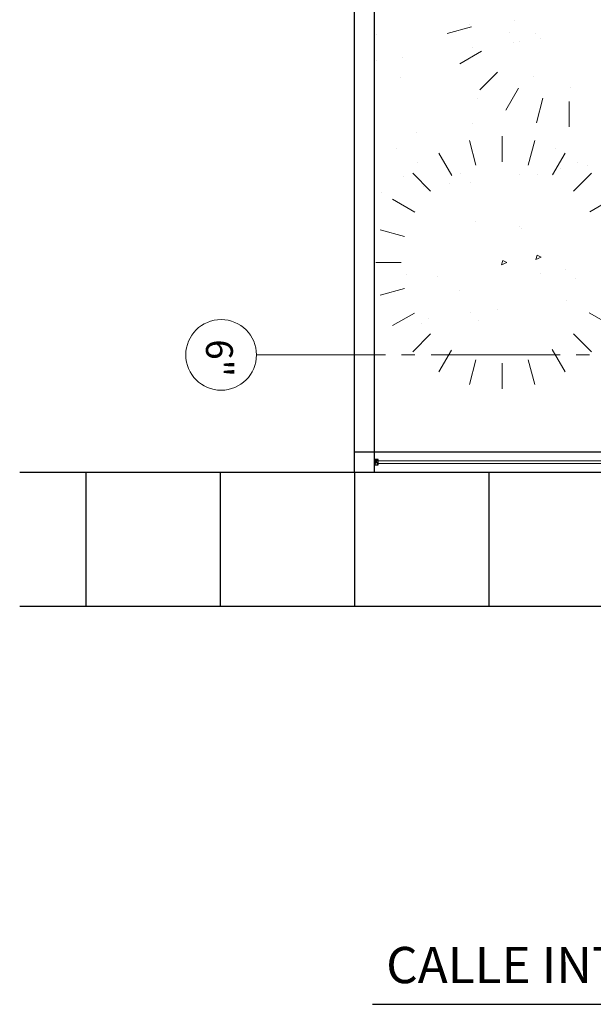
# Model space of a CAD drawing. Units: millimetres. Extents: x -415 to 0, y 25 to 58.
# Drawn here: x -414 to -410, y 27 to 34 of the extents above; entities that cross this region are included whole.
import ezdxf

# ---------------------------------------------------------------- set-up
doc = ezdxf.new("R2010")
doc.units = ezdxf.units.MM
doc.linetypes.add('ACAD_ISO04W100', pattern=[30, 24, -3, 0, -3])
for name, color, linetype in [('cotas MARISOL', 191, 'Continuous'), ('GENERAL NOTE', 4, 'Continuous'), ('MATRIZ', 7, 'Continuous'), ('TEXTO', 7, 'Continuous')]:
    doc.layers.add(name, color=color, linetype=linetype)
doc.styles.add('ATTR', font='romans.shx', dxfattribs={"width": 0.8, "height": 0.470416})
doc.styles.add('NOTES', font='arial.ttf', dxfattribs={"height": 4})
doc.styles.get("Standard").update_dxf_attribs({"font": 'times.ttf'})

msp = doc.modelspace()

# ---------------------------------------------------------------- linework, layer by layer
at = {"lineweight": 25}
for p, q in [((-411.9947, 30.6413), (-411.9947, 55.6413)), ((-411.8447, 30.6413), (-411.8447, 55.6413)), ((-395.9947, 30.7913), (-411.9947, 30.7913)), ((-394.346, 30.6413), (-414.4878, 30.6413)), ((-413.9947, 30.6413), (-413.9947, 29.6413)), ((-412.9947, 30.6413), (-412.9947, 29.6413)), ((-411.9947, 30.6413), (-411.9947, 29.6413)), ((-410.9947, 30.6413), (-410.9947, 29.6413)), ((-394.346, 29.6413), (-414.4878, 29.6413))]:
    msp.add_line(p, q, dxfattribs=at)
at = {"color": 61, "lineweight": 0}
for p, q in [((-411.1224, 33.9604), (-411.3057, 33.9113)), ((-411.1224, 33.9604), (-411.3057, 33.9113)), ((-411.1419, 33.9754), (-411.1419, 33.9754)), ((-410.8059, 34.0093), (-410.8059, 34.0093)), ((-411.8317, 33.9048), (-411.8317, 33.9048)), ((-410.8394, 33.9174), (-410.8394, 33.9174)), ((-410.6452, 33.9069), (-410.6452, 33.9069)), ((-410.8089, 33.8443), (-410.8089, 33.8443)), ((-410.7692, 33.8531), (-410.7692, 33.8531)), ((-410.6105, 33.8704), (-410.6105, 33.8704)), ((-411.0495, 33.778), (-411.2117, 33.6844)), ((-411.0495, 33.778), (-411.2117, 33.6844)), ((-411.1186, 33.8035), (-411.1186, 33.8035)), ((-411.8344, 33.7092), (-411.8344, 33.7092)), ((-411.6361, 33.7353), (-411.6361, 33.7353)), ((-411.0622, 33.4896), (-410.9291, 33.6226)), ((-411.0622, 33.4896), (-410.9291, 33.6226)), ((-410.6584, 33.5938), (-410.6584, 33.5938)), ((-411.6557, 33.5811), (-411.6557, 33.5811)), ((-410.7737, 33.5022), (-410.8673, 33.34)), ((-410.7737, 33.5022), (-410.8673, 33.34)), ((-410.39, 33.5056), (-410.39, 33.5056)), ((-411.0766, 33.4237), (-411.0766, 33.4237)), ((-410.5913, 33.4293), (-410.6404, 33.246)), ((-410.5913, 33.4293), (-410.6404, 33.246)), ((-410.3969, 33.4041), (-410.3969, 33.214)), ((-410.3969, 33.4041), (-410.3969, 33.214)), ((-411.1179, 33.2413), (-411.1179, 33.2413)), ((-411.5353, 33.1712), (-411.5353, 33.1712)), ((-411.0905, 32.9304), (-411.1396, 33.1138)), ((-410.8961, 32.9557), (-410.8961, 33.1458)), ((-410.7017, 32.9306), (-410.6526, 33.1138)), ((-411.6847, 33.0531), (-411.6847, 33.0531)), ((-411.2704, 32.8534), (-411.3665, 33.0198)), ((-410.5193, 32.8577), (-410.4257, 33.0198)), ((-410.4982, 33.0552), (-410.4982, 33.0552)), ((-411.524, 32.9507), (-411.524, 32.9507)), ((-410.3375, 32.9529), (-410.3375, 32.9529)), ((-411.5614, 32.8703), (-411.4283, 32.7372)), ((-411.2038, 32.8674), (-411.2038, 32.8674)), ((-410.7673, 32.8633), (-410.7673, 32.8633)), ((-410.6344, 32.8597), (-410.6344, 32.8597)), ((-410.4576, 32.904), (-410.4576, 32.904)), ((-410.2309, 32.8703), (-410.3639, 32.7372)), ((-410.2593, 32.9301), (-410.2593, 32.9301)), ((-411.6317, 32.847), (-411.6317, 32.847)), ((-411.2848, 32.7951), (-411.2848, 32.7951)), ((-411.1336, 32.8031), (-411.1336, 32.8031)), ((-411.7929, 32.7282), (-411.7929, 32.7282)), ((-411.4831, 32.769), (-411.4831, 32.769)), ((-411.5445, 32.5794), (-411.7109, 32.6754)), ((-410.2435, 32.5818), (-410.0814, 32.6754)), ((-411.0939, 32.5072), (-411.0939, 32.5072)), ((-411.6215, 32.3994), (-411.8049, 32.4485)), ((-410.7689, 32.4696), (-410.7689, 32.4696)), ((-410.7544, 32.4556), (-410.7544, 32.4556)), ((-411.6468, 32.205), (-411.8369, 32.205)), ((-410.9014, 32.1864), (-410.8911, 32.2184)), ((-410.8609, 32.2052), (-410.9014, 32.1864)), ((-410.8911, 32.2184), (-410.8609, 32.2052)), ((-410.6454, 32.2264), (-410.6351, 32.2584)), ((-410.605, 32.2451), (-410.6454, 32.2264)), ((-410.6351, 32.2584), (-410.605, 32.2451)), ((-410.4229, 32.1519), (-410.4229, 32.1519)), ((-411.6077, 32.1129), (-411.6077, 32.1129)), ((-411.377, 32.099), (-411.377, 32.099)), ((-410.6104, 32.1256), (-410.6104, 32.1256)), ((-410.3527, 32.0875), (-410.3527, 32.0875)), ((-411.6217, 32.0106), (-411.8049, 31.9615)), ((-411.2163, 31.9967), (-411.2163, 31.9967)), ((-410.416, 31.923), (-410.416, 31.923)), ((-410.9335, 31.8549), (-410.9335, 31.8549)), ((-411.5488, 31.8282), (-411.7109, 31.7346)), ((-411.5683, 31.8175), (-411.5683, 31.8175)), ((-411.4416, 31.788), (-411.4416, 31.788)), ((-411.1319, 31.8288), (-411.1319, 31.8288)), ((-411.0699, 31.7731), (-411.0699, 31.7731)), ((-410.2478, 31.8307), (-410.0814, 31.7346)), ((-411.498, 31.7531), (-411.498, 31.7531)), ((-411.5614, 31.5398), (-411.4283, 31.6728)), ((-410.2309, 31.5398), (-410.3639, 31.6728)), ((-411.2729, 31.5524), (-411.3665, 31.3903)), ((-410.5218, 31.5567), (-410.4257, 31.3903)), ((-411.0905, 31.4795), (-411.1396, 31.2963)), ((-410.7017, 31.4796), (-410.6526, 31.2963)), ((-410.8961, 31.4543), (-410.8961, 31.2642))]:
    msp.add_line(p, q, dxfattribs=at)
at = {"color": 6, "lineweight": 25}
for p, q in [((-411.8447, 30.6982), (-411.8232, 30.7362, -0.1171)), ((-411.8194, 30.6982), (-411.8418, 30.7362, -0.1171)), ((-411.8612, 26.6787), (-405.9934, 26.6787))]:
    msp.add_line(p, q, dxfattribs=at)
at = {"layer": 'cotas MARISOL', "color": 4, "linetype": 'Continuous', "lineweight": 5, "ltscale": 0.01}
for p, q in [((-409.8799, 30.7265, 5.9731), (-411.8194, 30.7265)), ((-409.8799, 30.7079, 5.9731), (-411.8194, 30.7079))]:
    msp.add_line(p, q, dxfattribs=at)
at = {"layer": 'MATRIZ', "color": 2, "linetype": 'ACAD_ISO04W100', "lineweight": 9, "ltscale": 0.04}
msp.add_line((-412.7246, 31.5163), (-394.9435, 31.5163), dxfattribs=at)
at = {"layer": 'MATRIZ', "color": 2, "lineweight": 9}
msp.add_circle((-412.9878, 31.5163), 0.2632, dxfattribs=at)
at = {"layer": 'TEXTO'}
for p, q in [((-411.8194, 30.7362), (-411.8447, 30.7362)), ((-411.8447, 30.7362), (-411.8447, 30.6982)), ((-411.8194, 30.6982), (-411.8194, 30.7362)), ((-411.8447, 30.6982), (-411.8194, 30.6982))]:
    msp.add_line(p, q, dxfattribs=at)

# ---------------------------------------------------------------- texts
at = {"color": 61, "lineweight": 0, "style": 'ATTR', "text_generation_flag": 4, "width": 0.8, "flags": 9}
msp.add_attdef('ESTCODE', (-410.6351, 32.2584), '', height=0.00000677, rotation=225, dxfattribs=at)
msp.add_attdef('ESTCODE', (-410.6351, 32.2584), '', height=0.00000677, rotation=225, dxfattribs=at)
at = {"layer": 'GENERAL NOTE', "style": 'NOTES'}
msp.add_text('CALLE INTERNA PROYECTADA', height=0.27, dxfattribs=at).set_placement((-411.759, 26.8362))
at = {"layer": 'MATRIZ', "color": 5, "lineweight": 60}
msp.add_text('6"', height=0.2, rotation=270, dxfattribs=at).set_placement((-413.1007, 31.6324))

doc.saveas('drawing.dxf')
